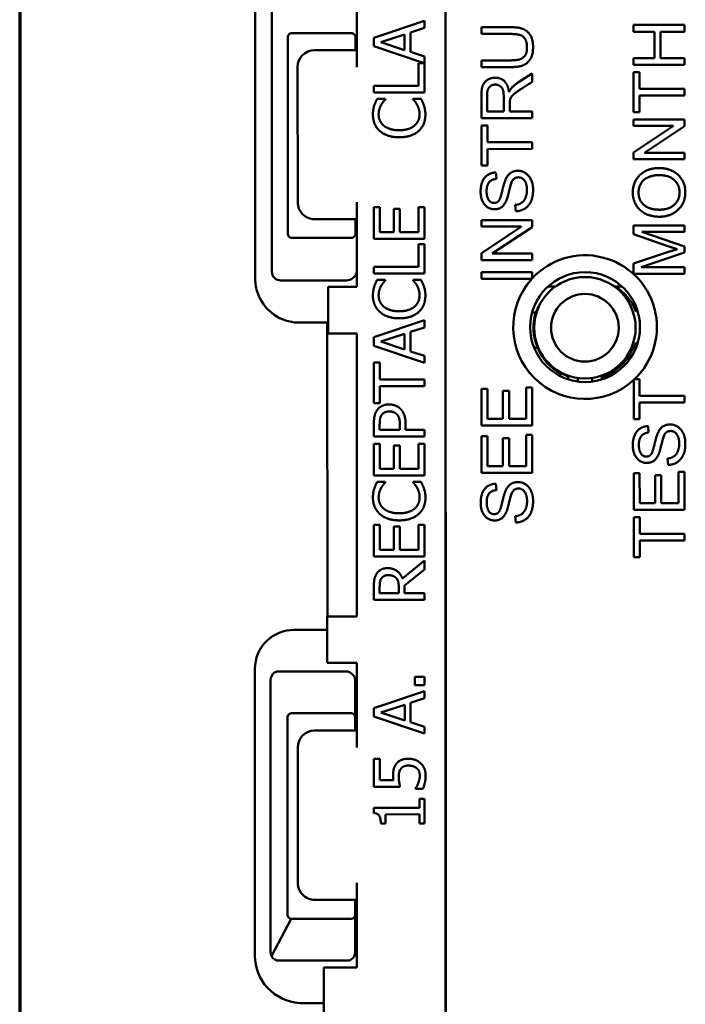
# Paper-space layout 'Layout1' of a CAD drawing. Units: inches. Extents: x 0 to 16.4, y 0 to 10.4.
# Drawn here: x 0 to 0.8, y 5.9 to 7.1 of the extents above; entities that cross this region are included whole.
import ezdxf

# ---------------------------------------------------------------- set-up
doc = ezdxf.new("R2010")
doc.units = ezdxf.units.IN
doc.header["$MEASUREMENT"] = 0
for name, color, linetype, lineweight in [('Border (ANSI)', 7, 'Continuous', 70), ('Dimension (ANSI)', 7, 'Continuous', 25), ('Visible (ANSI)', 7, 'Continuous', 50)]:
    doc.layers.add(name, color=color, linetype=linetype, lineweight=lineweight)
doc.layers.add('Viewport1ForCustomObjects_0', color=7, linetype='Continuous')
doc.layers.add('Viewport2ForCustomObjects_0', color=7, linetype='Continuous')

# ---------------------------------------------------------------- blocks, each defined once
blk = doc.blocks.new('CustomObjectsInViewport2_0')
at = {"layer": 'Visible (ANSI)'}
for p, q in [((-10001.7817, -10003.5587), (-10001.782, -10001.1187)), ((-10001.7819, -10001.1187), (-10001.7816, -10003.5587)), ((-10001.8869, -10001.8788), (-10001.8869, -10001.9789)), ((-10001.8068, -10001.9242), (-10001.8668, -10001.9445)), ((-10001.8235, -10001.9381), (-10001.8068, -10001.9327)), ((-10001.8068, -10001.9327), (-10001.8068, -10001.9242)), ((-10001.7394, -10001.9398), (-10001.7394, -10001.9318)), ((-10001.7394, -10001.9318), (-10001.7047, -10001.9318)), ((-10001.5593, -10001.9371), (-10001.5593, -10001.9291)), ((-10001.5593, -10001.9291), (-10001.4993, -10001.9291)), ((-10001.4993, -10001.9291), (-10001.4993, -10001.9371)), ((-10001.8668, -10001.9445), (-10001.8668, -10001.9543)), ((-10001.8586, -10001.9496), (-10001.8303, -10001.9403)), ((-10001.8303, -10001.9403), (-10001.8303, -10001.9588)), ((-10001.8235, -10001.961), (-10001.8235, -10001.9381)), ((-10001.7048, -10001.9398), (-10001.7394, -10001.9398)), ((-10001.5347, -10001.9371), (-10001.5593, -10001.9371)), ((-10001.5347, -10001.9683), (-10001.5347, -10001.9371)), ((-10001.5275, -10001.9371), (-10001.5275, -10001.9683)), ((-10001.4993, -10001.9371), (-10001.5275, -10001.9371)), ((-10001.8668, -10001.9543), (-10001.8073, -10001.9743)), ((-10001.8303, -10001.9588), (-10001.8586, -10001.9496)), ((-10001.8869, -10001.9589), (-10001.9369, -10001.9589)), ((-10001.8068, -10001.9665), (-10001.8235, -10001.961)), ((-10001.8068, -10002.0091), (-10001.8068, -10001.9665)), ((-10001.5593, -10001.9683), (-10001.5347, -10001.9683)), ((-10001.5593, -10001.9762), (-10001.5593, -10001.9683)), ((-10001.5275, -10001.9683), (-10001.4993, -10001.9683)), ((-10001.4993, -10001.9683), (-10001.4993, -10001.9762)), ((-10001.9569, -10001.9789), (-10001.9568, -10002.1389)), ((-10001.8139, -10001.9743), (-10001.8139, -10002.0011)), ((-10001.8073, -10001.9743), (-10001.8139, -10001.9743)), ((-10001.7394, -10001.971), (-10001.7048, -10001.971)), ((-10001.7394, -10001.979), (-10001.7394, -10001.971)), ((-10001.7047, -10001.979), (-10001.7394, -10001.979)), ((-10001.4993, -10001.9762), (-10001.5593, -10001.9762)), ((-10001.6957, -10001.997), (-10001.6794, -10001.9866)), ((-10001.6794, -10001.9866), (-10001.6794, -10001.9965)), ((-10001.5593, -10002.0323), (-10001.5593, -10001.9848)), ((-10001.5593, -10001.9848), (-10001.5522, -10001.9848)), ((-10001.5522, -10001.9848), (-10001.5522, -10002.0046)), ((-10001.8668, -10002.0011), (-10001.8668, -10002.0091)), ((-10001.8139, -10002.0011), (-10001.8668, -10002.0011)), ((-10001.5522, -10002.0046), (-10001.4993, -10002.0046)), ((-10001.4993, -10002.0046), (-10001.4993, -10002.0126)), ((-10001.8668, -10002.0091), (-10001.8068, -10002.0091)), ((-10001.7394, -10002.0395), (-10001.7394, -10002.0129)), ((-10001.7328, -10002.0126), (-10001.7328, -10002.0315)), ((-10001.713, -10002.0315), (-10001.713, -10002.0145)), ((-10001.7068, -10002.0083), (-10001.7066, -10002.0083)), ((-10001.5522, -10002.0126), (-10001.5522, -10002.0323)), ((-10001.4993, -10002.0126), (-10001.5522, -10002.0126)), ((-10001.8531, -10002.0165), (-10001.8628, -10002.0165)), ((-10001.8531, -10002.0172), (-10001.8531, -10002.0165)), ((-10001.8108, -10002.0165), (-10001.8204, -10002.0165)), ((-10001.8204, -10002.0165), (-10001.8204, -10002.0171)), ((-10001.7059, -10002.0223), (-10001.7059, -10002.0315)), ((-10001.6794, -10002.0395), (-10001.7394, -10002.0395)), ((-10001.7328, -10002.0315), (-10001.713, -10002.0315)), ((-10001.7059, -10002.0315), (-10001.6794, -10002.0315)), ((-10001.6794, -10002.0315), (-10001.6794, -10002.0395)), ((-10001.5522, -10002.0323), (-10001.5593, -10002.0323)), ((-10001.7394, -10002.0955), (-10001.7394, -10002.048)), ((-10001.7394, -10002.048), (-10001.7323, -10002.048)), ((-10001.7323, -10002.048), (-10001.7323, -10002.0679)), ((-10001.5593, -10002.0484), (-10001.5593, -10002.0408)), ((-10001.5593, -10002.0408), (-10001.4993, -10002.0408)), ((-10001.5122, -10002.0484), (-10001.5593, -10002.0484)), ((-10001.5593, -10002.08), (-10001.5122, -10002.0486)), ((-10001.4993, -10002.049), (-10001.5464, -10002.0804)), ((-10001.5122, -10002.0486), (-10001.5122, -10002.0484)), ((-10001.4993, -10002.0408), (-10001.4993, -10002.049)), ((-10001.7323, -10002.0679), (-10001.6794, -10002.0679)), ((-10001.6794, -10002.0679), (-10001.6794, -10002.0758)), ((-10001.6794, -10002.0758), (-10001.7323, -10002.0759)), ((-10001.7323, -10002.0759), (-10001.7323, -10002.0955)), ((-10001.5593, -10002.0881), (-10001.5593, -10002.08)), ((-10001.5464, -10002.0804), (-10001.5464, -10002.0806)), ((-10001.5464, -10002.0806), (-10001.4993, -10002.0805)), ((-10001.4993, -10002.0805), (-10001.4993, -10002.0881)), ((-10001.7323, -10002.0955), (-10001.7394, -10002.0955)), ((-10001.4993, -10002.0881), (-10001.5593, -10002.0881)), ((-10001.7224, -10002.1037), (-10001.7217, -10002.1113)), ((-10001.8868, -10002.1389), (-10001.8868, -10002.239)), ((-10001.6987, -10002.1496), (-10001.6993, -10002.142)), ((-10001.8596, -10002.1447), (-10001.8667, -10002.1447)), ((-10001.8667, -10002.1447), (-10001.8667, -10002.1822)), ((-10001.8596, -10002.1743), (-10001.8596, -10002.1447)), ((-10001.8361, -10002.1467), (-10001.8432, -10002.1467)), ((-10001.8432, -10002.1467), (-10001.8432, -10002.1743)), ((-10001.8361, -10002.1743), (-10001.8361, -10002.1467)), ((-10001.8067, -10002.1447), (-10001.8138, -10002.1447)), ((-10001.8138, -10002.1447), (-10001.8138, -10002.1743)), ((-10001.8067, -10002.1822), (-10001.8067, -10002.1447)), ((-10001.9368, -10002.1589), (-10001.8868, -10002.1589)), ((-10001.7393, -10002.1676), (-10001.7393, -10002.16)), ((-10001.7393, -10002.16), (-10001.6793, -10002.16)), ((-10001.6922, -10002.1676), (-10001.7393, -10002.1676)), ((-10001.7393, -10002.1991), (-10001.6922, -10002.1678)), ((-10001.6922, -10002.1678), (-10001.6922, -10002.1676)), ((-10001.6793, -10002.16), (-10001.6793, -10002.1682)), ((-10001.5593, -10002.1663), (-10001.4993, -10002.1663)), ((-10001.5593, -10002.1768), (-10001.5593, -10002.1663)), ((-10001.4993, -10002.1663), (-10001.4993, -10002.1663)), ((-10001.4993, -10002.1663), (-10001.4993, -10002.1738)), ((-10001.8432, -10002.1743), (-10001.8596, -10002.1743)), ((-10001.8138, -10002.1743), (-10001.8361, -10002.1743)), ((-10001.6793, -10002.1682), (-10001.7265, -10002.1996)), ((-10001.5175, -10002.1912), (-10001.5593, -10002.1768)), ((-10001.4993, -10002.1738), (-10001.5495, -10002.1738)), ((-10001.5495, -10002.1738), (-10001.5495, -10002.174)), ((-10001.5495, -10002.174), (-10001.4993, -10002.1912)), ((-10001.4993, -10002.1738), (-10001.4993, -10002.1738)), ((-10001.8667, -10002.1822), (-10001.8067, -10002.1822)), ((-10001.8067, -10002.1885), (-10001.8138, -10002.1885)), ((-10001.8138, -10002.1885), (-10001.8138, -10002.2153)), ((-10001.8067, -10002.2233), (-10001.8067, -10002.1885)), ((-10001.7393, -10002.2073), (-10001.7393, -10002.1991)), ((-10001.7265, -10002.1996), (-10001.7265, -10002.1997)), ((-10001.7265, -10002.1997), (-10001.6793, -10002.1997)), ((-10001.6793, -10002.1997), (-10001.6793, -10002.2073)), ((-10001.5593, -10002.2115), (-10001.5168, -10002.1973)), ((-10001.4993, -10002.1984), (-10001.5503, -10002.2156)), ((-10001.5079, -10002.1945), (-10001.5079, -10002.1944)), ((-10001.4993, -10002.1912), (-10001.4993, -10002.1912)), ((-10001.4993, -10002.1912), (-10001.4993, -10002.1984)), ((-10001.4993, -10002.1984), (-10001.4993, -10002.1984)), ((-10001.6793, -10002.2073), (-10001.7393, -10002.2073)), ((-10001.5593, -10002.2234), (-10001.5593, -10002.2115)), ((-10001.8138, -10002.2153), (-10001.8667, -10002.2153)), ((-10001.8667, -10002.2153), (-10001.8667, -10002.2233)), ((-10001.8667, -10002.2233), (-10001.8067, -10002.2233)), ((-10001.7393, -10002.2215), (-10001.6793, -10002.2215)), ((-10001.7393, -10002.2295), (-10001.7393, -10002.2215)), ((-10001.6793, -10002.2215), (-10001.6793, -10002.229)), ((-10001.4993, -10002.2234), (-10001.5593, -10002.2234)), ((-10001.5503, -10002.2156), (-10001.5503, -10002.2158)), ((-10001.5503, -10002.2158), (-10001.4993, -10002.2158)), ((-10001.4993, -10002.2158), (-10001.4993, -10002.2158)), ((-10001.4993, -10002.2158), (-10001.4993, -10002.2234)), ((-10001.4993, -10002.2234), (-10001.4993, -10002.2234)), ((-10001.8531, -10002.2307), (-10001.8627, -10002.2307)), ((-10001.8531, -10002.2314), (-10001.8531, -10002.2307)), ((-10001.8108, -10002.2307), (-10001.8203, -10002.2307)), ((-10001.8203, -10002.2307), (-10001.8203, -10002.2313)), ((-10001.6798, -10002.2295), (-10001.7393, -10002.2295)), ((-10001.9208, -10002.239), (-10001.9008, -10002.239)), ((-10001.9208, -10002.239), (-10001.9208, -10002.2943)), ((-10001.8868, -10002.239), (-10001.9008, -10002.239)), ((-10001.6605, -10002.2385), (-10001.6516, -10002.2385)), ((-10001.5816, -10002.2384), (-10001.5732, -10002.2384)), ((-10001.675, -10002.2695), (-10001.6795, -10002.2695)), ((-10001.5559, -10002.2678), (-10001.5568, -10002.268)), ((-10001.5547, -10002.2675), (-10001.5559, -10002.2678)), ((-10001.9218, -10002.2813), (-10001.9217, -10002.629)), ((-10001.8067, -10002.2785), (-10001.8667, -10002.2987)), ((-10001.8067, -10002.2869), (-10001.8067, -10002.2785)), ((-10001.9008, -10002.2943), (-10001.9208, -10002.2943)), ((-10001.9008, -10002.2943), (-10001.8868, -10002.2943)), ((-10001.8868, -10002.2943), (-10001.8868, -10002.629)), ((-10001.8585, -10002.3038), (-10001.8303, -10002.2946)), ((-10001.8303, -10002.2946), (-10001.8303, -10002.3131)), ((-10001.8235, -10002.2924), (-10001.8067, -10002.2869)), ((-10001.8235, -10002.3153), (-10001.8235, -10002.2924)), ((-10001.8667, -10002.2987), (-10001.8667, -10002.3086)), ((-10001.8303, -10002.3131), (-10001.8585, -10002.3038)), ((-10001.5548, -10002.306), (-10001.5568, -10002.3051)), ((-10001.8667, -10002.3086), (-10001.8067, -10002.3288)), ((-10001.8067, -10002.3207), (-10001.8235, -10002.3153)), ((-10001.6771, -10002.311), (-10001.673, -10002.311)), ((-10001.6729, -10002.311), (-10001.673, -10002.311)), ((-10001.8596, -10002.3284), (-10001.8667, -10002.3284)), ((-10001.8667, -10002.3284), (-10001.8667, -10002.3766)), ((-10001.8596, -10002.3485), (-10001.8596, -10002.3284)), ((-10001.8067, -10002.3288), (-10001.8067, -10002.3207)), ((-10001.6459, -10002.3414), (-10001.6459, -10002.3447)), ((-10001.8067, -10002.3485), (-10001.8596, -10002.3485)), ((-10001.8067, -10002.3565), (-10001.8067, -10002.3485)), ((-10001.6369, -10002.344), (-10001.6369, -10002.3484)), ((-10001.6254, -10002.351), (-10001.6254, -10002.3468)), ((-10001.6085, -10002.3468), (-10001.6085, -10002.351)), ((-10001.5969, -10002.3485), (-10001.5969, -10002.344)), ((-10001.5939, -10002.3446), (-10001.5939, -10002.3474)), ((-10001.5592, -10002.3956), (-10001.5592, -10002.3491)), ((-10001.5582, -10002.3481), (-10001.5522, -10002.3481)), ((-10001.5522, -10002.3481), (-10001.5522, -10002.368)), ((-10001.8596, -10002.3565), (-10001.8067, -10002.3565)), ((-10001.8596, -10002.3766), (-10001.8596, -10002.3565)), ((-10001.7393, -10002.3596), (-10001.7322, -10002.3596)), ((-10001.7393, -10002.4031), (-10001.7393, -10002.3596)), ((-10001.7322, -10002.3596), (-10001.7322, -10002.3951)), ((-10001.7139, -10002.3619), (-10001.7067, -10002.3619)), ((-10001.7139, -10002.3951), (-10001.7139, -10002.3619)), ((-10001.7067, -10002.3619), (-10001.7067, -10002.3951)), ((-10001.6864, -10002.3951), (-10001.6864, -10002.3582)), ((-10001.6864, -10002.3582), (-10001.6793, -10002.3582)), ((-10001.6793, -10002.3582), (-10001.6793, -10002.4031)), ((-10001.8667, -10002.3766), (-10001.8596, -10002.3766)), ((-10001.5522, -10002.368), (-10001.4993, -10002.368)), ((-10001.5522, -10002.3759), (-10001.5522, -10002.3956)), ((-10001.4993, -10002.3759), (-10001.5522, -10002.3759)), ((-10001.4992, -10002.368), (-10001.4993, -10002.368)), ((-10001.4993, -10002.3759), (-10001.4992, -10002.3759)), ((-10001.4992, -10002.368), (-10001.4992, -10002.3759)), ((-10001.7322, -10002.3951), (-10001.7139, -10002.3951)), ((-10001.7067, -10002.3951), (-10001.6864, -10002.3951)), ((-10001.5522, -10002.3956), (-10001.5592, -10002.3956)), ((-10001.8667, -10002.4009), (-10001.8667, -10002.416)), ((-10001.8598, -10002.408), (-10001.8598, -10002.4014)), ((-10001.8359, -10002.408), (-10001.8598, -10002.408)), ((-10001.8359, -10002.4026), (-10001.8359, -10002.408)), ((-10001.8291, -10002.408), (-10001.8291, -10002.4013)), ((-10001.8067, -10002.408), (-10001.8291, -10002.408)), ((-10001.8067, -10002.416), (-10001.8067, -10002.408)), ((-10001.6793, -10002.4031), (-10001.7393, -10002.4031)), ((-10001.5423, -10002.4038), (-10001.5416, -10002.4114)), ((-10001.8667, -10002.416), (-10001.8067, -10002.416)), ((-10001.7393, -10002.4156), (-10001.7322, -10002.4156)), ((-10001.7393, -10002.459), (-10001.7393, -10002.4156)), ((-10001.7322, -10002.4156), (-10001.7322, -10002.451)), ((-10001.7139, -10002.4179), (-10001.7067, -10002.4179)), ((-10001.7139, -10002.451), (-10001.7139, -10002.4179)), ((-10001.7067, -10002.4179), (-10001.7067, -10002.451)), ((-10001.6864, -10002.451), (-10001.6864, -10002.4142)), ((-10001.6864, -10002.4142), (-10001.6793, -10002.4142)), ((-10001.6793, -10002.4142), (-10001.6793, -10002.459)), ((-10001.8596, -10002.4248), (-10001.8667, -10002.4248)), ((-10001.8667, -10002.4248), (-10001.8667, -10002.4623)), ((-10001.8596, -10002.4543), (-10001.8596, -10002.4248)), ((-10001.8361, -10002.4268), (-10001.8432, -10002.4268)), ((-10001.8432, -10002.4268), (-10001.8432, -10002.4543)), ((-10001.8361, -10002.4543), (-10001.8361, -10002.4268)), ((-10001.8067, -10002.4248), (-10001.8138, -10002.4248)), ((-10001.8138, -10002.4248), (-10001.8138, -10002.4543)), ((-10001.8067, -10002.4623), (-10001.8067, -10002.4248)), ((-10001.5185, -10002.4497), (-10001.5192, -10002.4421)), ((-10001.8432, -10002.4543), (-10001.8596, -10002.4543)), ((-10001.8138, -10002.4543), (-10001.8361, -10002.4543)), ((-10001.6793, -10002.459), (-10001.7393, -10002.459)), ((-10001.7322, -10002.451), (-10001.7139, -10002.451)), ((-10001.7067, -10002.451), (-10001.6864, -10002.451)), ((-10001.5064, -10002.4579), (-10001.4993, -10002.4579)), ((-10001.5064, -10002.4948), (-10001.5064, -10002.4579)), ((-10001.4992, -10002.4579), (-10001.4993, -10002.4579)), ((-10001.4992, -10002.4579), (-10001.4992, -10002.5027)), ((-10001.8667, -10002.4623), (-10001.8067, -10002.4623)), ((-10001.8531, -10002.4697), (-10001.8627, -10002.4697)), ((-10001.8531, -10002.4704), (-10001.8531, -10002.4697)), ((-10001.8108, -10002.4697), (-10001.8203, -10002.4697)), ((-10001.8203, -10002.4697), (-10001.8203, -10002.4703)), ((-10001.5592, -10002.4593), (-10001.5522, -10002.4593)), ((-10001.5592, -10002.5027), (-10001.5592, -10002.4593)), ((-10001.5522, -10002.4593), (-10001.5521, -10002.4948)), ((-10001.5338, -10002.4616), (-10001.5267, -10002.4616)), ((-10001.5338, -10002.4948), (-10001.5338, -10002.4616)), ((-10001.5267, -10002.4616), (-10001.5266, -10002.4948)), ((-10001.7224, -10002.4719), (-10001.7217, -10002.4795)), ((-10001.4993, -10002.5027), (-10001.5592, -10002.5027)), ((-10001.5521, -10002.4948), (-10001.5338, -10002.4948)), ((-10001.5266, -10002.4948), (-10001.5064, -10002.4948)), ((-10001.4993, -10002.5027), (-10001.4992, -10002.5027)), ((-10001.6986, -10002.5178), (-10001.6993, -10002.5103)), ((-10001.5592, -10002.5113), (-10001.5521, -10002.5113)), ((-10001.5592, -10002.5587), (-10001.5592, -10002.5113)), ((-10001.5521, -10002.5113), (-10001.5521, -10002.5311)), ((-10001.8596, -10002.5206), (-10001.8667, -10002.5206)), ((-10001.8667, -10002.5206), (-10001.8667, -10002.5581)), ((-10001.8596, -10002.5502), (-10001.8596, -10002.5206)), ((-10001.8361, -10002.5226), (-10001.8432, -10002.5226)), ((-10001.8432, -10002.5226), (-10001.8432, -10002.5502)), ((-10001.8361, -10002.5502), (-10001.8361, -10002.5226)), ((-10001.8067, -10002.5206), (-10001.8138, -10002.5206)), ((-10001.8138, -10002.5206), (-10001.8138, -10002.5502)), ((-10001.8067, -10002.5581), (-10001.8067, -10002.5206)), ((-10001.5521, -10002.5311), (-10001.4993, -10002.5311)), ((-10001.4993, -10002.539), (-10001.5521, -10002.5391)), ((-10001.5521, -10002.5391), (-10001.5521, -10002.5587)), ((-10001.4992, -10002.5311), (-10001.4993, -10002.5311)), ((-10001.4993, -10002.539), (-10001.4992, -10002.539)), ((-10001.4992, -10002.5311), (-10001.4992, -10002.539)), ((-10001.8432, -10002.5502), (-10001.8596, -10002.5502)), ((-10001.8138, -10002.5502), (-10001.8361, -10002.5502)), ((-10001.8667, -10002.5581), (-10001.8067, -10002.5581)), ((-10001.8067, -10002.5629), (-10001.8328, -10002.5842)), ((-10001.8067, -10002.5733), (-10001.8067, -10002.5629)), ((-10001.5521, -10002.5587), (-10001.5592, -10002.5587)), ((-10001.8306, -10002.5922), (-10001.8067, -10002.5733)), ((-10001.8667, -10002.5939), (-10001.8667, -10002.6093)), ((-10001.8598, -10002.6014), (-10001.8598, -10002.5934)), ((-10001.8372, -10002.5944), (-10001.8372, -10002.6014)), ((-10001.8306, -10002.6014), (-10001.8306, -10002.5922)), ((-10001.8667, -10002.6093), (-10001.8067, -10002.6093)), ((-10001.8372, -10002.6014), (-10001.8598, -10002.6014)), ((-10001.8067, -10002.6014), (-10001.8306, -10002.6014)), ((-10001.8067, -10002.6093), (-10001.8067, -10002.6014)), ((-10001.9218, -10002.629), (-10001.9018, -10002.629)), ((-10001.9218, -10002.629), (-10001.9218, -10002.684)), ((-10001.8868, -10002.629), (-10001.9018, -10002.629)), ((-10001.9218, -10002.6448), (-10001.9612, -10002.6448)), ((-10002.0074, -10002.6911), (-10002.0074, -10003.0303)), ((-10001.9018, -10002.684), (-10001.9218, -10002.684)), ((-10001.9018, -10002.684), (-10001.8868, -10002.684)), ((-10001.8868, -10002.784), (-10001.8868, -10002.684)), ((-10001.9788, -10002.6939), (-10001.9, -10002.6939)), ((-10001.8067, -10002.7005), (-10001.8181, -10002.7005)), ((-10001.8181, -10002.7005), (-10001.8181, -10002.7101)), ((-10001.8067, -10002.7101), (-10001.8067, -10002.7005)), ((-10001.9888, -10003.0264), (-10001.9888, -10002.7039)), ((-10001.8888, -10002.7051), (-10001.8888, -10002.764)), ((-10001.8181, -10002.7101), (-10001.8067, -10002.7101)), ((-10001.8067, -10002.7173), (-10001.8667, -10002.7376)), ((-10001.8234, -10002.7312), (-10001.8067, -10002.7257)), ((-10001.8067, -10002.7257), (-10001.8067, -10002.7173)), ((-10001.8667, -10002.7376), (-10001.8667, -10002.7474)), ((-10001.8585, -10002.7427), (-10001.8302, -10002.7334)), ((-10001.8302, -10002.7334), (-10001.8302, -10002.7519)), ((-10001.8234, -10002.7541), (-10001.8234, -10002.7312)), ((-10001.8667, -10002.7474), (-10001.8067, -10002.7676)), ((-10001.8302, -10002.7519), (-10001.8585, -10002.7427)), ((-10001.8067, -10002.7595), (-10001.8234, -10002.7541)), ((-10001.8067, -10002.7676), (-10001.8067, -10002.7595)), ((-10001.8868, -10002.764), (-10001.9368, -10002.764)), ((-10001.9568, -10002.784), (-10001.9567, -10002.9442)), ((-10001.8596, -10002.7976), (-10001.8667, -10002.7976)), ((-10001.8667, -10002.7976), (-10001.8666, -10002.8305)), ((-10001.8596, -10002.8228), (-10001.8596, -10002.7976)), ((-10001.8666, -10002.8305), (-10001.8357, -10002.8305)), ((-10001.8436, -10002.8228), (-10001.8596, -10002.8228)), ((-10001.8173, -10002.8324), (-10001.8173, -10002.833)), ((-10001.8173, -10002.833), (-10001.8088, -10002.833)), ((-10001.8066, -10002.8447), (-10001.8128, -10002.8447)), ((-10001.8128, -10002.8447), (-10001.8128, -10002.8553)), ((-10001.8066, -10002.8739), (-10001.8066, -10002.8447)), ((-10001.8128, -10002.8553), (-10001.8668, -10002.8553)), ((-10001.8668, -10002.8553), (-10001.8668, -10002.8615)), ((-10001.853, -10002.8631), (-10001.8128, -10002.863)), ((-10001.853, -10002.8739), (-10001.853, -10002.8631)), ((-10001.8128, -10002.863), (-10001.8128, -10002.8739)), ((-10001.8585, -10002.8739), (-10001.853, -10002.8739)), ((-10001.8128, -10002.8739), (-10001.8066, -10002.8739)), ((-10001.8867, -10002.9442), (-10001.8867, -10003.0443)), ((-10001.9367, -10002.9642), (-10001.8867, -10002.9642)), ((-10001.8887, -10002.9642), (-10001.8887, -10003.0265)), ((-10001.9877, -10003.0309), (-10001.9646, -10002.9867)), ((-10001.8984, -10003.0362), (-10001.979, -10003.0362)), ((-10001.9257, -10003.0443), (-10001.9057, -10003.0443)), ((-10001.9257, -10003.0443), (-10001.9257, -10003.0993)), ((-10001.8867, -10003.0443), (-10001.9057, -10003.0443)), ((-10001.9521, -10003.0864), (-10001.9257, -10003.0864))]:
    blk.add_line(p, q, dxfattribs=at)
for centre, radius in [((-10001.6168, -10002.2866), 0.065), ((-10001.617, -10002.2874), 0.06), ((-10001.617, -10002.2874), 0.04)]:
    blk.add_circle(centre, radius, dxfattribs=at)
for centre, radius, start, end in [((-10001.9369, -10001.9789), 0.02, 90.0074, 180.0074), ((-10001.9368, -10002.1389), 0.02, 180.0074, 270.0074), ((-10001.6168, -10002.2866), 0.085, 313.5931, 137.3391), ((-10001.6168, -10002.2866), 0.085, 137.835, 312.6467), ((-10001.6151, -10002.2936), 0.0646, 23.544, 58.7228), ((-10001.6151, -10002.2936), 0.0646, 149.3985, 158.0897), ((-10001.6159, -10002.2866), 0.062, 164.0029, 203.1867), ((-10001.616, -10002.2874), 0.0617, 202.4499, 240.9924), ((-10001.5528, -10002.3194), 0.01, 109.8428, 122.9242), ((-10001.9368, -10002.784), 0.02, 90.0074, 180.0074), ((-10001.9367, -10002.9442), 0.02, 180.0074, 270.0074)]:
    blk.add_arc(centre, radius, start, end, dxfattribs=at)
at = {"layer": 'Visible (ANSI)', "extrusion": (0, 0, -1)}
for centre, radius, start, end in [((10001.6151, -10002.2936), 0.0646, 115.9776, 121.2772), ((10001.6159, -10002.2866), 0.062, 154.9798, 162.5898), ((10001.6159, -10002.2866), 0.062, 197.3955, 203.9658), ((10001.6159, -10002.2866), 0.062, 289.7874, 336.8133), ((10001.617, -10002.2874), 0.0617, 206.441, 247.3897), ((10001.6159, -10002.2866), 0.062, 244.4476, 252.1435), ((10001.617, -10002.2874), 0.0617, 247.3897, 248.052)]:
    blk.add_arc(centre, radius, start, end, dxfattribs=at)
at = {"layer": 'Visible (ANSI)'}
for points, degree, knots in [([(-10001.9189, -10001.8384), (-10001.9245, -10001.8384), (-10001.9301, -10001.8384), (-10001.9356, -10001.8384), (-10001.9435, -10001.8384), (-10001.9514, -10001.8384), (-10001.9593, -10001.8384), (-10001.9693, -10001.8385), (-10001.9792, -10001.8417), (-10001.9873, -10001.8476), (-10001.9955, -10001.8536), (-10002.0018, -10001.8623), (-10002.0048, -10001.872), (-10002.0063, -10001.8767), (-10002.007, -10001.8815), (-10002.007, -10001.8864), (-10002.007, -10002.0007), (-10002.007, -10002.115), (-10002.007, -10002.2294), (-10002.007, -10002.2352), (-10002.006, -10002.2411), (-10002.0041, -10002.2466), (-10002.0008, -10002.2557), (-10001.995, -10002.2639), (-10001.9875, -10002.2699), (-10001.9798, -10002.2761), (-10001.9703, -10002.28), (-10001.9604, -10002.281), (-10001.9586, -10002.2812), (-10001.9568, -10002.2813), (-10001.955, -10002.2813), (-10001.9439, -10002.2813), (-10001.9329, -10002.2813), (-10001.9218, -10002.2813)], 3, [-0.9236588, -0.9236588, -0.9236588, -0.9236588, -0.8990362, -0.8990362, -0.8990362, -0.8642696, -0.8642696, -0.8642696, -0.8203024, -0.8203024, -0.8203024, -0.7752478, -0.7752478, -0.7752478, -0.7538211, -0.7538211, -0.7538211, -0.2495672, -0.2495672, -0.2495672, -0.22373, -0.22373, -0.22373, -0.1811521, -0.1811521, -0.1811521, -0.1375211, -0.1375211, -0.1375211, -0.1295493, -0.1295493, -0.1295493, -0.0806673, -0.0806673, -0.0806673, -0.0806673]), ([(-10001.8869, -10002.221), (-10001.8873, -10002.2233), (-10001.8885, -10002.226), (-10001.8906, -10002.2279), (-10001.8932, -10002.2304), (-10001.8969, -10002.2313), (-10001.8992, -10002.2313), (-10001.9252, -10002.2313), (-10001.9512, -10002.2313), (-10001.9772, -10002.2313), (-10001.9792, -10002.2313), (-10001.9822, -10002.2305), (-10001.9843, -10002.2284), (-10001.9864, -10002.2264), (-10001.9873, -10002.2234), (-10001.9873, -10002.2212), (-10001.9873, -10002.114), (-10001.9873, -10002.0067), (-10001.9874, -10001.8995), (-10001.9874, -10001.8972), (-10001.9863, -10001.8939), (-10001.984, -10001.8917), (-10001.9818, -10001.8896), (-10001.9787, -10001.8888), (-10001.9766, -10001.8888)], 3, [0.4854977, 0.4854977, 0.4854977, 0.4854977, 0.4920861, 0.4920861, 0.4920861, 0.5007402, 0.5007402, 0.5007402, 0.6008646, 0.6008646, 0.6008646, 0.6086299, 0.6086299, 0.6086299, 0.6162078, 0.6162078, 0.6162078, 0.9840883, 0.9840883, 0.9840883, 0.9921413, 0.9921413, 0.9921413, 1, 1, 1, 1]), ([(-10001.9636, -10001.9389), (-10001.9649, -10001.9389), (-10001.9662, -10001.9395), (-10001.9671, -10001.9404), (-10001.968, -10001.9413), (-10001.9686, -10001.9426), (-10001.9686, -10001.9439), (-10001.9686, -10002.0045), (-10001.9686, -10002.1133), (-10001.9686, -10002.1761), (-10001.9686, -10002.1774), (-10001.968, -10002.1786), (-10001.9671, -10002.1796), (-10001.9662, -10002.1805), (-10001.9649, -10002.1811), (-10001.9636, -10002.1811), (-10001.9465, -10002.1811), (-10001.9084, -10002.1811), (-10001.8934, -10002.1811), (-10001.8921, -10002.1811), (-10001.8908, -10002.1805), (-10001.8899, -10002.1796), (-10001.8889, -10002.1787), (-10001.8884, -10002.1774), (-10001.8884, -10002.1761), (-10001.8884, -10002.1709), (-10001.8884, -10002.1651), (-10001.8884, -10002.1589)], 3, [-1, -1, -1, -1, -0.9921413, -0.9921413, -0.9921413, -0.9840883, -0.9840883, -0.9840883, -0.6162078, -0.6162078, -0.6162078, -0.6086299, -0.6086299, -0.6086299, -0.6008646, -0.6008646, -0.6008646, -0.5007402, -0.5007402, -0.5007402, -0.4920861, -0.4920861, -0.4920861, -0.4832178, -0.4832178, -0.4832178, -0.4485259, -0.4485259, -0.4485259, -0.4485259]), ([(-10001.8884, -10001.9589), (-10001.8884, -10001.9536), (-10001.8884, -10001.9486), (-10001.8884, -10001.9439), (-10001.8884, -10001.9426), (-10001.889, -10001.9414), (-10001.8899, -10001.9404), (-10001.8908, -10001.9395), (-10001.8921, -10001.9389), (-10001.8934, -10001.9389), (-10001.9101, -10001.9389), (-10001.947, -10001.9389), (-10001.9636, -10001.9389)], 3, [-0.1448426, -0.1448426, -0.1448426, -0.1448426, -0.1166661, -0.1166661, -0.1166661, -0.1088529, -0.1088529, -0.1088529, -0.1008464, -0.1008464, -0.1008464, 0, 0, 0, 0]), ([(-10001.5292, -10002.0985), (-10001.5152, -10002.0985), (-10001.5013, -10002.1117), (-10001.4993, -10002.1187)], 2, [0, 0, 0, 1, 1.637121, 1.637121, 1.637121]), ([(-10001.4982, -10002.1272), (-10001.4982, -10002.1292), (-10001.4984, -10002.1313), (-10001.4989, -10002.1341), (-10001.4991, -10002.135), (-10001.4993, -10002.1358)], 3, [-0.04724167, -0.04724167, -0.04724167, -0.04724167, -0.03586067, -0.03586067, -0.0311234, -0.0311234, -0.0311234, -0.0311234]), ([(-10001.4993, -10002.1358), (-10001.5014, -10002.143), (-10001.5158, -10002.156), (-10001.5286, -10002.156)], 2, [0.356607, 0.356607, 0.356607, 1, 2, 2, 2]), ([(-10001.5582, -10002.311), (-10001.5585, -10002.3111), (-10001.5588, -10002.3114), (-10001.5594, -10002.3119), (-10001.5598, -10002.3122), (-10001.5601, -10002.3125), (-10001.5604, -10002.3129), (-10001.5607, -10002.3132), (-10001.5613, -10002.314), (-10001.5615, -10002.3145), (-10001.5617, -10002.3149)], 3, [0, 0, 0, 0, 0.00256695, 0.00256695, 0.0051339, 0.0051339, 0.0051339, 0.00770085, 0.00770085, 0.0102678, 0.0102678, 0.0102678, 0.0102678]), ([(-10001.5162, -10002.4018), (-10001.5084, -10002.4018), (-10001.5006, -10002.4113), (-10001.4993, -10002.4156)], 2, [0, 0, 0, 1, 1.53278, 1.53278, 1.53278]), ([(-10001.4993, -10002.4156), (-10001.4992, -10002.4159), (-10001.4991, -10002.4162), (-10001.4987, -10002.4181), (-10001.4982, -10002.4205), (-10001.4982, -10002.4241)], 3, [-0.03274893, -0.03274893, -0.03274893, -0.03274893, -0.02716687, -0.02716687, 0, 0, 0, 0]), ([(-10001.4993, -10002.4341), (-10001.5007, -10002.4395), (-10001.5095, -10002.4493), (-10001.5185, -10002.4497)], 2, [0.445152, 0.445152, 0.445152, 1, 2, 2, 2]), ([(-10001.9612, -10002.6448), (-10001.9732, -10002.6448), (-10001.9851, -10002.6497), (-10001.9936, -10002.6581), (-10002.0023, -10002.6666), (-10002.0074, -10002.6788), (-10002.0074, -10002.6911)], 3, [-0.8518836, -0.8518836, -0.8518836, -0.8518836, -0.7906841, -0.7906841, -0.7906841, -0.7279711, -0.7279711, -0.7279711, -0.7279711]), ([(-10002.0074, -10003.0303), (-10002.0074, -10003.0442), (-10002.002, -10003.0581), (-10001.9925, -10003.0683), (-10001.9828, -10003.0788), (-10001.969, -10003.0854), (-10001.9548, -10003.0863)], 3, [-0.1489512, -0.1489512, -0.1489512, -0.1489512, -0.0776153, -0.0776153, -0.0776153, -0.0045152, -0.0045152, -0.0045152, -0.0045152])]:
    blk.add_open_spline(points, degree=degree, knots=knots, dxfattribs=at)
for points, degree in [([(-10001.7047, -10001.9318), (-10001.7, -10001.9318), (-10001.6922, -10001.9328), (-10001.6839, -10001.9372), (-10001.6783, -10001.9471), (-10001.6783, -10001.9553)], 2), ([(-10001.6855, -10001.956), (-10001.6855, -10001.9489), (-10001.6903, -10001.9419), (-10001.6984, -10001.9398), (-10001.7048, -10001.9398)], 2), ([(-10001.7048, -10001.971), (-10001.6994, -10001.971), (-10001.6915, -10001.9695), (-10001.6855, -10001.9629), (-10001.6855, -10001.956)], 2), ([(-10001.6783, -10001.9553), (-10001.6783, -10001.9633), (-10001.6833, -10001.9731), (-10001.691, -10001.9777), (-10001.6995, -10001.979), (-10001.7047, -10001.979)], 2), ([(-10001.7394, -10002.0129), (-10001.7394, -10002.0075), (-10001.738, -10002.0001), (-10001.7336, -10001.9945), (-10001.7268, -10001.9915), (-10001.723, -10001.9915)], 2), ([(-10001.723, -10001.9915), (-10001.7162, -10001.9915), (-10001.7079, -10002.0001), (-10001.7068, -10002.0083)], 2), ([(-10001.723, -10001.9997), (-10001.7271, -10001.9997), (-10001.7328, -10002.0057), (-10001.7328, -10002.0126)], 2), ([(-10001.713, -10002.0145), (-10001.713, -10002.0093), (-10001.7147, -10002.0033), (-10001.7198, -10001.9997), (-10001.723, -10001.9997)], 2), ([(-10001.7066, -10002.0083), (-10001.704, -10002.0023), (-10001.6957, -10001.997)], 2), ([(-10001.6794, -10001.9965), (-10001.6935, -10002.0055), (-10001.7, -10002.0099), (-10001.7046, -10002.0146), (-10001.7059, -10002.0189), (-10001.7059, -10002.0223)], 2), ([(-10001.8663, -10002.0245), (-10001.8669, -10002.0268), (-10001.8678, -10002.0321), (-10001.8678, -10002.0351)], 2), ([(-10001.8628, -10002.0165), (-10001.8638, -10002.0185), (-10001.8656, -10002.0226), (-10001.8663, -10002.0245)], 2), ([(-10001.861, -10002.0351), (-10001.861, -10002.0316), (-10001.8594, -10002.0262), (-10001.8581, -10002.0239)], 2), ([(-10001.8581, -10002.0239), (-10001.8568, -10002.0215), (-10001.8541, -10002.0182), (-10001.8531, -10002.0172)], 2), ([(-10001.8204, -10002.0171), (-10001.8194, -10002.018), (-10001.8168, -10002.0213), (-10001.8156, -10002.0235)], 2), ([(-10001.8156, -10002.0235), (-10001.8143, -10002.0258), (-10001.8126, -10002.0317), (-10001.8126, -10002.0351)], 2), ([(-10001.8074, -10002.0245), (-10001.8082, -10002.022), (-10001.8099, -10002.0185), (-10001.8108, -10002.0165)], 2), ([(-10001.8057, -10002.0352), (-10001.8057, -10002.0316), (-10001.8066, -10002.0271), (-10001.8074, -10002.0245)], 2), ([(-10001.8678, -10002.0351), (-10001.8678, -10002.0411), (-10001.8636, -10002.051), (-10001.8596, -10002.0546)], 2), ([(-10001.8548, -10002.0484), (-10001.8579, -10002.0458), (-10001.861, -10002.039), (-10001.861, -10002.0351)], 2), ([(-10001.8126, -10002.0351), (-10001.8126, -10002.0389), (-10001.8156, -10002.0457), (-10001.8186, -10002.0482)], 2), ([(-10001.8136, -10002.0545), (-10001.8096, -10002.0509), (-10001.8057, -10002.041), (-10001.8057, -10002.0352)], 2), ([(-10001.8367, -10002.0537), (-10001.8425, -10002.0537), (-10001.8518, -10002.0509), (-10001.8548, -10002.0484)], 2), ([(-10001.8186, -10002.0482), (-10001.8216, -10002.0508), (-10001.8305, -10002.0537), (-10001.8367, -10002.0537)], 2), ([(-10001.8596, -10002.0546), (-10001.8554, -10002.0582), (-10001.8442, -10002.062), (-10001.8367, -10002.062)], 2), ([(-10001.8367, -10002.062), (-10001.8291, -10002.062), (-10001.8174, -10002.0581), (-10001.8136, -10002.0545)], 2), ([(-10001.7404, -10002.1261), (-10001.7404, -10002.1162), (-10001.731, -10002.104), (-10001.7224, -10002.1037)], 2), ([(-10001.6957, -10002.1094), (-10001.7006, -10002.1094), (-10001.7051, -10002.118), (-10001.7095, -10002.1383), (-10001.7174, -10002.1472), (-10001.7238, -10002.1472)], 2), ([(-10001.7147, -10002.1253), (-10001.7131, -10002.1179), (-10001.7096, -10002.1085), (-10001.7024, -10002.1017), (-10001.6963, -10002.1017)], 2), ([(-10001.6963, -10002.1017), (-10001.6886, -10002.1017), (-10001.6783, -10002.1141), (-10001.6783, -10002.124)], 2), ([(-10001.6855, -10002.1243), (-10001.6855, -10002.1176), (-10001.691, -10002.1094), (-10001.6957, -10002.1094)], 2), ([(-10001.5603, -10002.1272), (-10001.5603, -10002.1146), (-10001.5432, -10002.0985), (-10001.5292, -10002.0985)], 2), ([(-10001.5292, -10002.1068), (-10001.5409, -10002.1068), (-10001.5535, -10002.1183), (-10001.5535, -10002.1271)], 2), ([(-10001.505, -10002.1273), (-10001.505, -10002.1181), (-10001.5178, -10002.1068), (-10001.5292, -10002.1068)], 2), ([(-10001.7217, -10002.1113), (-10001.7275, -10002.1117), (-10001.7333, -10002.119), (-10001.7333, -10002.1258)], 2), ([(-10001.4993, -10002.1187), (-10001.4987, -10002.1209), (-10001.4982, -10002.1237), (-10001.4982, -10002.1272)], 3), ([(-10001.7238, -10002.1472), (-10001.731, -10002.1472), (-10001.7404, -10002.1359), (-10001.7404, -10002.1261)], 2), ([(-10001.7333, -10002.1258), (-10001.7333, -10002.132), (-10001.7287, -10002.1397), (-10001.7243, -10002.1397)], 2), ([(-10001.7243, -10002.1397), (-10001.7204, -10002.1397), (-10001.7166, -10002.1337), (-10001.7147, -10002.1253)], 2), ([(-10001.6993, -10002.142), (-10001.6921, -10002.1415), (-10001.6855, -10002.1315), (-10001.6855, -10002.1243)], 2), ([(-10001.6783, -10002.124), (-10001.6783, -10002.1366), (-10001.6896, -10002.1492), (-10001.6987, -10002.1496)], 2), ([(-10001.5286, -10002.156), (-10001.5433, -10002.156), (-10001.5603, -10002.14), (-10001.5603, -10002.1272)], 2), ([(-10001.5535, -10002.1271), (-10001.5535, -10002.1361), (-10001.5412, -10002.1477), (-10001.5284, -10002.1477)], 2), ([(-10001.5284, -10002.1477), (-10001.5179, -10002.1477), (-10001.505, -10002.1364), (-10001.505, -10002.1273)], 2), ([(-10001.5079, -10002.1944), (-10001.5114, -10002.1933), (-10001.5175, -10002.1912)], 2), ([(-10001.5168, -10002.1973), (-10001.5097, -10002.1949), (-10001.5079, -10002.1945)], 2), ([(-10001.8627, -10002.2307), (-10001.8638, -10002.2327), (-10001.8656, -10002.2367), (-10001.8662, -10002.2387)], 2), ([(-10001.8581, -10002.2381), (-10001.8568, -10002.2357), (-10001.8541, -10002.2324), (-10001.8531, -10002.2314)], 2), ([(-10001.8203, -10002.2313), (-10001.8194, -10002.2322), (-10001.8168, -10002.2355), (-10001.8155, -10002.2377)], 2), ([(-10001.8155, -10002.2377), (-10001.8143, -10002.24), (-10001.8126, -10002.2458), (-10001.8126, -10002.2493)], 2), ([(-10001.8074, -10002.2387), (-10001.8082, -10002.2362), (-10001.8099, -10002.2327), (-10001.8108, -10002.2307)], 2), ([(-10001.8662, -10002.2387), (-10001.8669, -10002.2409), (-10001.8678, -10002.2462), (-10001.8678, -10002.2492)], 2), ([(-10001.8678, -10002.2492), (-10001.8678, -10002.2553), (-10001.8636, -10002.2651), (-10001.8595, -10002.2687)], 2), ([(-10001.861, -10002.2493), (-10001.861, -10002.2458), (-10001.8594, -10002.2404), (-10001.8581, -10002.2381)], 2), ([(-10001.8548, -10002.2626), (-10001.8578, -10002.26), (-10001.861, -10002.2531), (-10001.861, -10002.2493)], 2), ([(-10001.8126, -10002.2493), (-10001.8126, -10002.2531), (-10001.8156, -10002.2598), (-10001.8185, -10002.2624)], 2), ([(-10001.8135, -10002.2687), (-10001.8096, -10002.2651), (-10001.8057, -10002.2552), (-10001.8057, -10002.2494)], 2), ([(-10001.8057, -10002.2494), (-10001.8057, -10002.2458), (-10001.8065, -10002.2413), (-10001.8074, -10002.2387)], 2), ([(-10001.8595, -10002.2687), (-10001.8554, -10002.2724), (-10001.8442, -10002.2762), (-10001.8367, -10002.2762)], 2), ([(-10001.8367, -10002.2679), (-10001.8425, -10002.2679), (-10001.8517, -10002.2651), (-10001.8548, -10002.2626)], 2), ([(-10001.8185, -10002.2624), (-10001.8216, -10002.2649), (-10001.8305, -10002.2679), (-10001.8367, -10002.2679)], 2), ([(-10001.8367, -10002.2762), (-10001.8291, -10002.2762), (-10001.8174, -10002.2723), (-10001.8135, -10002.2687)], 2), ([(-10001.5932, -10002.3444), (-10001.592, -10002.3452), (-10001.5906, -10002.3461)], 2), ([(-10001.863, -10002.3852), (-10001.865, -10002.3881), (-10001.8667, -10002.3956), (-10001.8667, -10002.4009)], 2), ([(-10001.8486, -10002.3781), (-10001.8536, -10002.3781), (-10001.8607, -10002.3819), (-10001.863, -10002.3852)], 2), ([(-10001.8575, -10002.3907), (-10001.8561, -10002.3885), (-10001.8515, -10002.3864), (-10001.8484, -10002.3864)], 2), ([(-10001.8353, -10002.3833), (-10001.8377, -10002.3809), (-10001.8447, -10002.3781), (-10001.8486, -10002.3781)], 2), ([(-10001.8484, -10002.3864), (-10001.8455, -10002.3864), (-10001.8413, -10002.388), (-10001.8395, -10002.3898)], 2), ([(-10001.8291, -10002.4013), (-10001.8291, -10002.3949), (-10001.8322, -10002.3865), (-10001.8353, -10002.3833)], 2), ([(-10001.8598, -10002.4014), (-10001.8598, -10002.3977), (-10001.8588, -10002.3926), (-10001.8575, -10002.3907)], 2), ([(-10001.8395, -10002.3898), (-10001.8374, -10002.3918), (-10001.8359, -10002.3977), (-10001.8359, -10002.4026)], 2), ([(-10001.5603, -10002.4262), (-10001.5603, -10002.4163), (-10001.5509, -10002.4041), (-10001.5423, -10002.4038)], 2), ([(-10001.5416, -10002.4114), (-10001.5474, -10002.4118), (-10001.5531, -10002.4191), (-10001.5531, -10002.4259)], 2), ([(-10001.5156, -10002.4095), (-10001.5205, -10002.4095), (-10001.525, -10002.4181), (-10001.5293, -10002.4384), (-10001.5373, -10002.4473), (-10001.5437, -10002.4473)], 2), ([(-10001.5346, -10002.4254), (-10001.533, -10002.418), (-10001.5295, -10002.4086), (-10001.5223, -10002.4018), (-10001.5162, -10002.4018)], 2), ([(-10001.5054, -10002.4244), (-10001.5054, -10002.4177), (-10001.5109, -10002.4095), (-10001.5156, -10002.4095)], 2), ([(-10001.4982, -10002.4241), (-10001.4982, -10002.4284), (-10001.4987, -10002.4317), (-10001.4993, -10002.4341)], 3), ([(-10001.5437, -10002.4473), (-10001.5508, -10002.4473), (-10001.5603, -10002.436), (-10001.5603, -10002.4262)], 2), ([(-10001.5531, -10002.4259), (-10001.5531, -10002.4321), (-10001.5486, -10002.4398), (-10001.5442, -10002.4398)], 2), ([(-10001.5442, -10002.4398), (-10001.5403, -10002.4398), (-10001.5365, -10002.4338), (-10001.5346, -10002.4254)], 2), ([(-10001.5192, -10002.4421), (-10001.512, -10002.4416), (-10001.5054, -10002.4316), (-10001.5054, -10002.4244)], 2), ([(-10001.8627, -10002.4697), (-10001.8638, -10002.4717), (-10001.8656, -10002.4758), (-10001.8662, -10002.4777)], 2), ([(-10001.8581, -10002.4771), (-10001.8568, -10002.4748), (-10001.8541, -10002.4714), (-10001.8531, -10002.4704)], 2), ([(-10001.8203, -10002.4703), (-10001.8194, -10002.4712), (-10001.8168, -10002.4745), (-10001.8155, -10002.4767)], 2), ([(-10001.8074, -10002.4777), (-10001.8082, -10002.4752), (-10001.8099, -10002.4717), (-10001.8108, -10002.4697)], 2), ([(-10001.7147, -10002.4935), (-10001.713, -10002.4861), (-10001.7096, -10002.4767), (-10001.7023, -10002.47), (-10001.6963, -10002.47)], 2), ([(-10001.6963, -10002.47), (-10001.6885, -10002.47), (-10001.6783, -10002.4823), (-10001.6783, -10002.4922)], 2), ([(-10001.8662, -10002.4777), (-10001.8669, -10002.48), (-10001.8678, -10002.4853), (-10001.8678, -10002.4883)], 2), ([(-10001.861, -10002.4883), (-10001.861, -10002.4848), (-10001.8594, -10002.4794), (-10001.8581, -10002.4771)], 2), ([(-10001.8155, -10002.4767), (-10001.8142, -10002.479), (-10001.8125, -10002.4849), (-10001.8125, -10002.4883)], 2), ([(-10001.8056, -10002.4884), (-10001.8056, -10002.4848), (-10001.8065, -10002.4803), (-10001.8074, -10002.4777)], 2), ([(-10001.7403, -10002.4944), (-10001.7403, -10002.4844), (-10001.731, -10002.4722), (-10001.7224, -10002.4719)], 2), ([(-10001.7217, -10002.4795), (-10001.7275, -10002.4799), (-10001.7332, -10002.4872), (-10001.7332, -10002.494)], 2), ([(-10001.6956, -10002.4776), (-10001.7005, -10002.4776), (-10001.7051, -10002.4863), (-10001.7094, -10002.5065), (-10001.7174, -10002.5154), (-10001.7237, -10002.5154)], 2), ([(-10001.6854, -10002.4926), (-10001.6854, -10002.4859), (-10001.6909, -10002.4776), (-10001.6956, -10002.4776)], 2), ([(-10001.8678, -10002.4883), (-10001.8678, -10002.4944), (-10001.8635, -10002.5042), (-10001.8595, -10002.5078)], 2), ([(-10001.8548, -10002.5016), (-10001.8578, -10002.499), (-10001.861, -10002.4922), (-10001.861, -10002.4883)], 2), ([(-10001.8125, -10002.4883), (-10001.8125, -10002.4921), (-10001.8155, -10002.4989), (-10001.8185, -10002.5014)], 2), ([(-10001.8135, -10002.5077), (-10001.8096, -10002.5041), (-10001.8056, -10002.4942), (-10001.8056, -10002.4884)], 2), ([(-10001.7332, -10002.494), (-10001.7332, -10002.5002), (-10001.7287, -10002.5079), (-10001.7243, -10002.5079)], 2), ([(-10001.7243, -10002.5079), (-10001.7204, -10002.5079), (-10001.7165, -10002.5019), (-10001.7147, -10002.4935)], 2), ([(-10001.6993, -10002.5103), (-10001.692, -10002.5097), (-10001.6854, -10002.4997), (-10001.6854, -10002.4926)], 2), ([(-10001.6783, -10002.4922), (-10001.6783, -10002.5048), (-10001.6896, -10002.5175), (-10001.6986, -10002.5178)], 2), ([(-10001.8366, -10002.5069), (-10001.8424, -10002.5069), (-10001.8517, -10002.5041), (-10001.8548, -10002.5016)], 2), ([(-10001.8185, -10002.5014), (-10001.8216, -10002.504), (-10001.8305, -10002.5069), (-10001.8366, -10002.5069)], 2), ([(-10001.7237, -10002.5154), (-10001.7309, -10002.5154), (-10001.7403, -10002.5041), (-10001.7403, -10002.4944)], 2), ([(-10001.8595, -10002.5078), (-10001.8554, -10002.5114), (-10001.8442, -10002.5153), (-10001.8366, -10002.5153)], 2), ([(-10001.8366, -10002.5153), (-10001.8291, -10002.5153), (-10001.8174, -10002.5113), (-10001.8135, -10002.5077)], 2), ([(-10001.8504, -10002.5718), (-10001.8551, -10002.5718), (-10001.8615, -10002.5755), (-10001.8635, -10002.5786)], 2), ([(-10001.8328, -10002.5842), (-10001.8349, -10002.5785), (-10001.8438, -10002.5718), (-10001.8504, -10002.5718)], 2), ([(-10001.8635, -10002.5786), (-10001.8656, -10002.5818), (-10001.8667, -10002.5887), (-10001.8667, -10002.5939)], 2), ([(-10001.8598, -10002.5934), (-10001.8598, -10002.5901), (-10001.8589, -10002.5856), (-10001.8577, -10002.5839)], 2), ([(-10001.8577, -10002.5839), (-10001.8564, -10002.582), (-10001.8524, -10002.5801), (-10001.8498, -10002.5801)], 2), ([(-10001.8498, -10002.5801), (-10001.8466, -10002.5801), (-10001.842, -10002.5818), (-10001.8403, -10002.5835)], 2), ([(-10001.8403, -10002.5835), (-10001.8384, -10002.5854), (-10001.8372, -10002.5909), (-10001.8372, -10002.5944)], 2), ([(-10001.9888, -10002.7039), (-10001.9888, -10002.7005), (-10001.987, -10002.6972), (-10001.9842, -10002.6954)], 3), ([(-10001.9842, -10002.6954), (-10001.9826, -10002.6944), (-10001.9807, -10002.6939), (-10001.9788, -10002.6939)], 3), ([(-10001.9, -10002.6939), (-10001.8964, -10002.6939), (-10001.8928, -10002.6957), (-10001.8908, -10002.6987)], 3), ([(-10001.8908, -10002.6987), (-10001.8895, -10002.7006), (-10001.8888, -10002.7028), (-10001.8888, -10002.7051)], 3), ([(-10001.9688, -10002.748), (-10001.9688, -10002.7481), (-10001.9689, -10002.7483), (-10001.9689, -10002.7485)], 3), ([(-10001.9689, -10002.7485), (-10001.9688, -10002.8262), (-10001.9688, -10002.904), (-10001.9688, -10002.9818)], 3), ([(-10001.9639, -10002.7435), (-10001.9663, -10002.7435), (-10001.9686, -10002.7455), (-10001.9688, -10002.748)], 3), ([(-10001.9597, -10002.7435), (-10001.9611, -10002.7435), (-10001.9625, -10002.7435), (-10001.9639, -10002.7435)], 3), ([(-10001.9017, -10002.7434), (-10001.921, -10002.7434), (-10001.9404, -10002.7434), (-10001.9597, -10002.7435)], 3), ([(-10001.8937, -10002.7434), (-10001.8964, -10002.7434), (-10001.899, -10002.7434), (-10001.9017, -10002.7434)], 3), ([(-10001.8895, -10002.7458), (-10001.8904, -10002.7443), (-10001.892, -10002.7434), (-10001.8937, -10002.7434)], 3), ([(-10001.8888, -10002.7477), (-10001.8889, -10002.747), (-10001.8891, -10002.7464), (-10001.8895, -10002.7458)], 3), ([(-10001.8402, -10002.8034), (-10001.8424, -10002.8064), (-10001.8439, -10002.8127), (-10001.8439, -10002.8173)], 2), ([(-10001.8257, -10002.7973), (-10001.8312, -10002.7973), (-10001.838, -10002.8005), (-10001.8402, -10002.8034)], 2), ([(-10001.8344, -10002.8088), (-10001.8331, -10002.8072), (-10001.829, -10002.8054), (-10001.8258, -10002.8054)], 2), ([(-10001.8258, -10002.8054), (-10001.8226, -10002.8054), (-10001.8178, -10002.807), (-10001.816, -10002.8085)], 2), ([(-10001.8113, -10002.8026), (-10001.814, -10002.8), (-10001.8214, -10002.7973), (-10001.8257, -10002.7973)], 2), ([(-10001.816, -10002.8085), (-10001.8141, -10002.8101), (-10001.8123, -10002.8147), (-10001.8123, -10002.8171)], 2), ([(-10001.8054, -10002.8173), (-10001.8054, -10002.8126), (-10001.8085, -10002.8051), (-10001.8113, -10002.8026)], 2), ([(-10001.8439, -10002.8173), (-10001.8439, -10002.8185), (-10001.8438, -10002.8213), (-10001.8436, -10002.8228)], 2), ([(-10001.8372, -10002.8187), (-10001.8372, -10002.8156), (-10001.8359, -10002.8105), (-10001.8344, -10002.8088)], 2), ([(-10001.8357, -10002.8305), (-10001.8362, -10002.8285), (-10001.8372, -10002.822), (-10001.8372, -10002.8187)], 2), ([(-10001.8123, -10002.8171), (-10001.8123, -10002.8196), (-10001.8133, -10002.8236), (-10001.8141, -10002.8259)], 2), ([(-10001.8088, -10002.833), (-10001.8073, -10002.8299), (-10001.8054, -10002.8216), (-10001.8054, -10002.8173)], 2), ([(-10001.8141, -10002.8259), (-10001.8149, -10002.828), (-10001.8166, -10002.8315), (-10001.8173, -10002.8324)], 2), ([(-10001.8668, -10002.8615), (-10001.862, -10002.8619), (-10001.8585, -10002.8678), (-10001.8585, -10002.8739)], 2), ([(-10001.9688, -10002.9818), (-10001.9688, -10002.983), (-10001.9684, -10002.9842), (-10001.9676, -10002.9851)], 3), ([(-10001.8937, -10002.9867), (-10001.8913, -10002.9867), (-10001.8891, -10002.9848), (-10001.8887, -10002.9824)], 3), ([(-10001.9676, -10002.9851), (-10001.9668, -10002.986), (-10001.9658, -10002.9866), (-10001.9646, -10002.9867)], 3), ([(-10001.9646, -10002.9867), (-10001.962, -10002.9867), (-10001.9594, -10002.9867), (-10001.9568, -10002.9867)], 3), ([(-10001.9568, -10002.9867), (-10001.937, -10002.9867), (-10001.9172, -10002.9867), (-10001.8975, -10002.9867)], 3), ([(-10001.8975, -10002.9867), (-10001.8962, -10002.9867), (-10001.8949, -10002.9867), (-10001.8937, -10002.9867)], 3), ([(-10001.9877, -10003.0309), (-10001.9884, -10003.0296), (-10001.9888, -10003.028), (-10001.9888, -10003.0264)], 3), ([(-10001.8887, -10003.0265), (-10001.8887, -10003.0299), (-10001.8906, -10003.0332), (-10001.8935, -10003.0349)], 3), ([(-10001.979, -10003.0362), (-10001.9825, -10003.0362), (-10001.986, -10003.0341), (-10001.9877, -10003.0309)], 3), ([(-10001.8935, -10003.0349), (-10001.895, -10003.0357), (-10001.8967, -10003.0362), (-10001.8984, -10003.0362)], 3), ([(-10001.9548, -10003.0863), (-10001.9539, -10003.0863), (-10001.953, -10003.0864), (-10001.9521, -10003.0864)], 3)]:
    blk.add_open_spline(points, degree=degree, dxfattribs=at)
for points, weights in [([(-10001.6793, -10002.2295), (-10001.6796, -10002.2295), (-10001.6798, -10002.2295)], [1.0001143618, 1.00006145884, 1]), ([(-10001.6793, -10002.229), (-10001.6793, -10002.2293), (-10001.6793, -10002.2295)], [1, 1.00007446814, 1.00013869032]), ([(-10001.5592, -10002.3481), (-10001.5587, -10002.3481), (-10001.5582, -10002.3481)], [1.00023952354, 1.00013808395, 1]), ([(-10001.5592, -10002.3491), (-10001.5592, -10002.3486), (-10001.5592, -10002.3481)], [1, 1.00012007947, 1.00020804058])]:
    blk.add_rational_spline(points, weights, degree=2, dxfattribs=at)
blk = doc.blocks.new('CustomObjectsInViewport1_0')
at = {"layer": 'Border (ANSI)'}
blk.add_line((0.3225, 10.6775), (0.3225, 0.3225), dxfattribs=at)
at = {"layer": 'Dimension (ANSI)'}
blk.add_line((0.6012, 7.2687), (0.6012, 10.0791), dxfattribs=at)

psp = doc.layouts.get("Layout1")

# ---------------------------------------------------------------- block references
at = {"layer": 'Viewport1ForCustomObjects_0'}
psp.add_blockref('CustomObjectsInViewport1_0', (-0.3225, -0.3225), dxfattribs=at)
at = {"layer": 'Viewport2ForCustomObjects_0'}
psp.add_blockref('CustomObjectsInViewport2_0', (10002.2857, 10009.0037), dxfattribs=at)

doc.saveas('drawing.dxf')
